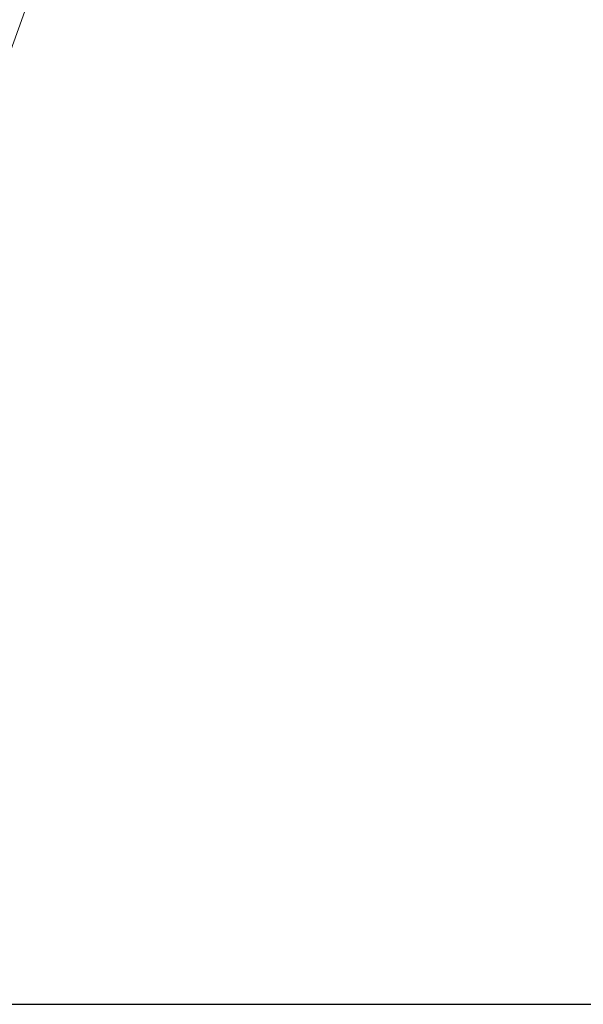
# Model space of a CAD drawing. Units: inches. Extents: x 0.6 to 7.9, y 0.2 to 10.6.
# Drawn here: x 2.8 to 3.3, y 4.5 to 5.5 of the extents above; entities that cross this region are included whole.
import ezdxf

# ---------------------------------------------------------------- set-up
doc = ezdxf.new("R2010")
doc.units = ezdxf.units.IN
doc.header["$MEASUREMENT"] = 0
doc.layers.add('FORMAT', color=7, linetype='Continuous')
doc.styles.add('SLDTEXTSTYLE0', font='TXT', dxfattribs={"width": 0.75})
doc.dimstyles.new('SLDDIMSTYLE2', dxfattribs={"dimtxt": 0.083333, "dimasz": 0.09375, "dimexe": 0, "dimexo": 0.0625, "dimgap": 0.020833, "dimtad": 0, "dimlfac": 18, "dimrnd": 1e-09, "dimzin": 12, "dimdsep": 46, "dimtxsty": 'SLDTEXTSTYLE0', "dimsah": 1, "dimcen": 0.09, "dimadec": 0, "dimazin": 3, "dimtfac": 1, "dimtofl": 0, "dimtmove": 0, "dimatfit": 3, "dimfxl": 0, "dimfrac": 2, "dimtolj": 1, "dimtzin": 12, "dimarcsym": 0})

# ---------------------------------------------------------------- blocks, each defined once
blk = doc.blocks.new('_D_5')
at = {"layer": 'FORMAT', "color": 7}
for p, q in [((3.7204, 8.3826), (0.9467, 8.3826)), ((1.0717, 8.3826), (1.0717, 6.6848)), ((0.9488, 6.5471), (0.9488, 6.5755)), ((0.9488, 6.5755), (1.0835, 6.5755)), ((1.0835, 6.5755), (1.0835, 6.5471)), ((0.9488, 6.3296), (0.9488, 6.3012)), ((1.0835, 6.3012), (1.0835, 6.3296)), ((0.9488, 6.3012), (1.0835, 6.3012)), ((1.0717, 4.4941), (1.0717, 6.1919)), ((1.6685, 4.4941), (0.9467, 4.4941))]:
    blk.add_line(p, q, dxfattribs=at)
for points in [[(1.0717, 8.3826), (1.0561, 8.2889), (1.0873, 8.2889)], [(1.0717, 4.4941), (1.0873, 4.5878), (1.0561, 4.5878)]]:
    blk.add_solid(points, dxfattribs=at)
at = {"layer": 'FORMAT', "color": 7, "char_height": 0.08333, "attachment_point": 1, "rotation": 90, "style": 'SLDTEXTSTYLE0'}
for s, insert in [('69.99', (1.1061, 6.2985)), ('1.78', (0.9761, 6.3296))]:
    blk.add_mtext(s, dxfattribs=dict(at, insert=insert))

msp = doc.modelspace()

# ---------------------------------------------------------------- linework, layer by layer
at = {"color": 7, "linetype": 'Continuous', "lineweight": 15}
msp.add_line((2.65099, 5.17599), (2.97082, 6.06508), dxfattribs=at)
at = {"layer": 'FORMAT', "color": 7}
msp.add_line((1.71846, 4.49408), (3.71057, 4.49408), dxfattribs=at)

# ---------------------------------------------------------------- dimensions: what is measured, and where the dimension line sits
dim = msp.add_linear_dim(base=(1.07169, 4.49408), p1=(3.77038, 8.38262), p2=(1.71846, 4.49408), angle=90, dimstyle='SLDDIMSTYLE2', dxfattribs=at)
dim.commit()
dim.dimension.update_dxf_attribs({"geometry": '_D_5', "text_midpoint": (1.07169, 6.43835), "dimtype": 160})

doc.saveas('drawing.dxf')
